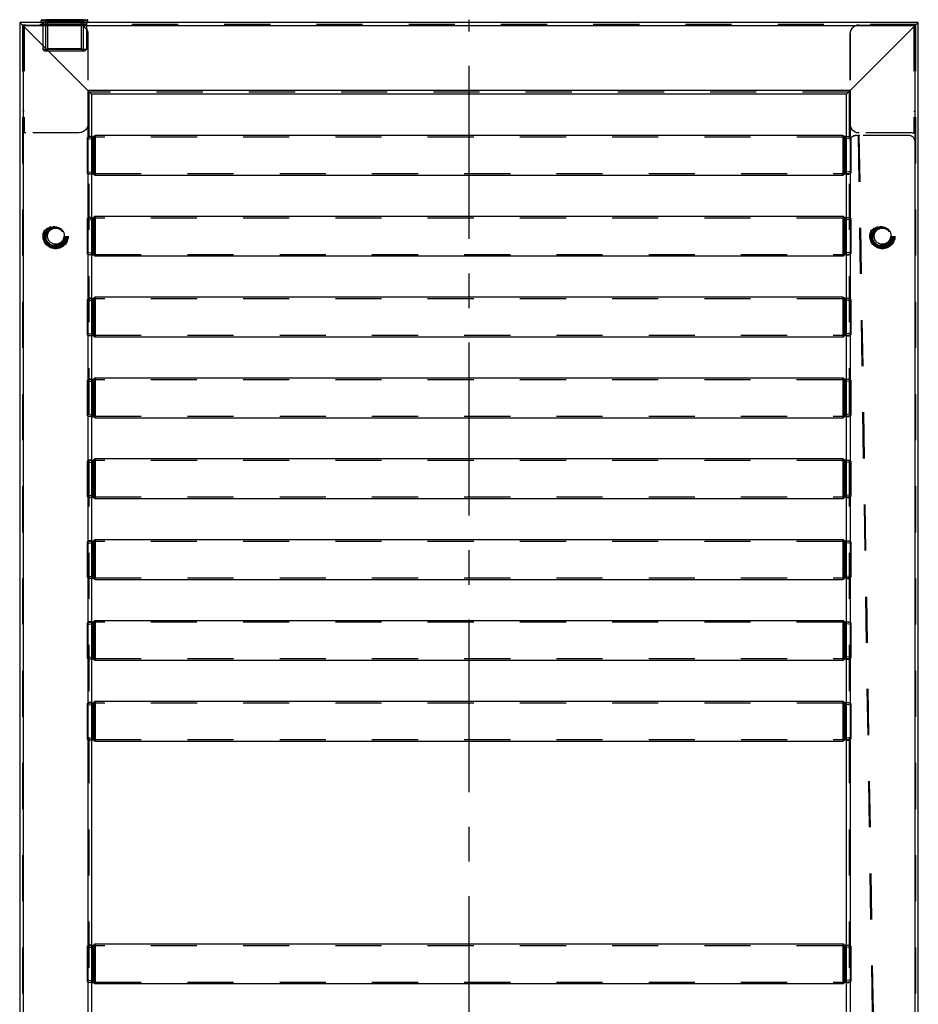
# Model space of a CAD drawing. Units: millimetres. Extents: x 0 to 420, y -6 to 297.
# Drawn here: x 159 to 204, y 175 to 225 of the extents above; entities that cross this region are included whole.
import ezdxf

# ---------------------------------------------------------------- set-up
doc = ezdxf.new("R2010")
doc.units = ezdxf.units.MM
doc.header["$LTSCALE"] = 23.1
doc.linetypes.add('CENTER', pattern=[0.6, 0.375, -0.075, 0.075, -0.075])
doc.linetypes.add('HIDDEN', pattern=[0.2, 0.1, -0.1])
for name, color, linetype in [('AXES', 7, 'CONTINUOUS'), ('U0547363_PBL19', 7, 'CONTINUOUS'), ('U0547363_PBL20', 7, 'CONTINUOUS'), ('U0547363_PBL21', 7, 'CONTINUOUS'), ('U0547363_PBL22', 7, 'CONTINUOUS'), ('U0547363_PBL23', 7, 'CONTINUOUS'), ('U0547363_PBL24', 7, 'CONTINUOUS'), ('U0547363_PBL32', 7, 'CONTINUOUS'), ('U0547363_PBL4', 7, 'CONTINUOUS'), ('U0547363_PBL5', 7, 'CONTINUOUS'), ('U0578574_PBL48', 7, 'CONTINUOUS'), ('U0578574_PBL49', 7, 'CONTINUOUS'), ('U0608402_PBL45', 7, 'CONTINUOUS'), ('U0608403_PBL39', 7, 'CONTINUOUS'), ('U0608403_PBL40', 7, 'CONTINUOUS'), ('U0611791_PBL1', 7, 'CONTINUOUS'), ('U0611796_PBL35', 7, 'CONTINUOUS'), ('U0611796_PBL36', 7, 'CONTINUOUS'), ('U0611824_PBL34', 7, 'CONTINUOUS')]:
    doc.layers.add(name, color=color, linetype=linetype)

# ---------------------------------------------------------------- blocks, each defined once
blk = doc.blocks.new('U0611791_PBL1', base_point=(221.931, 127.616))
at = {"layer": 'U0611791_PBL1', "color": 7, "linetype": 'Continuous'}
for p, q in [((163.026, 220.782), (159.426, 224.382)), ((204.426, 224.382), (159.426, 224.382)), ((200.826, 220.782), (204.426, 224.382)), ((200.826, 220.782), (163.026, 220.782))]:
    blk.add_line(p, q, dxfattribs=at)
at = {"layer": 'U0611791_PBL1', "color": 8, "linetype": 'HIDDEN'}
for p, q in [((204.318, 224.274), (159.534, 224.274)), ((160.578, 224.382), (160.578, 224.274)), ((162.774, 224.382), (162.774, 224.274)), ((200.934, 220.89), (162.918, 220.89))]:
    blk.add_line(p, q, dxfattribs=at)
at = {"layer": 'U0611791_PBL1', "color": 9, "linetype": 'Continuous'}
for p, q in [((204.246, 224.202), (159.606, 224.202)), ((201.006, 220.962), (162.846, 220.962))]:
    blk.add_line(p, q, dxfattribs=at)
blk = doc.blocks.new('U0547363_PBL4', base_point=(222.037, 154.52))
at = {"layer": 'U0547363_PBL4', "color": 8, "linetype": 'HIDDEN'}
for p, q in [((162.801, 178.108), (163.026, 178.147)), ((162.801, 178.108), (162.801, 176.335)), ((162.801, 178.026), (163.105, 178.078)), ((163.188, 178.117), (163.201, 178.129)), ((200.645, 178.131), (163.207, 178.131)), ((200.664, 178.117), (200.651, 178.129)), ((201.051, 178.026), (200.747, 178.078)), ((201.051, 178.108), (200.826, 178.147)), ((201.051, 178.108), (201.051, 176.335)), ((162.801, 176.417), (163.105, 176.365)), ((162.801, 176.335), (163.026, 176.297)), ((163.188, 176.326), (163.201, 176.315)), ((163.207, 176.313), (200.645, 176.313)), ((200.664, 176.326), (200.651, 176.315)), ((201.051, 176.417), (200.747, 176.365)), ((201.051, 176.335), (200.826, 176.297))]:
    blk.add_line(p, q, dxfattribs=at)
at = {"layer": 'U0547363_PBL4', "color": 7, "linetype": 'Continuous'}
for p, q in [((163.026, 178.147), (163.091, 178.158)), ((163.135, 178.179), (163.148, 178.19)), ((200.645, 178.212), (163.207, 178.212)), ((200.717, 178.179), (200.704, 178.19)), ((200.826, 178.147), (200.761, 178.158)), ((163.026, 176.297), (163.091, 176.286)), ((163.135, 176.265), (163.148, 176.254)), ((163.207, 176.232), (200.645, 176.232)), ((200.717, 176.265), (200.704, 176.254)), ((200.826, 176.297), (200.761, 176.286))]:
    blk.add_line(p, q, dxfattribs=at)
at = {"layer": 'U0547363_PBL4', "color": 9, "linetype": 'Continuous'}
for p, q in [((163.091, 178.158), (163.091, 176.286)), ((163.135, 178.179), (163.135, 176.265)), ((163.148, 178.19), (163.148, 176.254)), ((163.207, 178.212), (163.207, 176.232)), ((200.645, 178.212), (200.645, 176.232)), ((200.704, 178.19), (200.704, 176.254)), ((200.717, 178.179), (200.717, 176.265)), ((200.761, 178.158), (200.761, 176.286))]:
    blk.add_line(p, q, dxfattribs=at)
at = {"layer": 'U0547363_PBL4', "color": 7, "linetype": 'Continuous'}
for centre, start, end in [((163.076, 178.247), 279.7276, 310.8498), ((163.207, 178.122), 90, 130.8498), ((200.645, 178.122), 49.1502, 90), ((200.776, 178.247), 229.1502, 260.2724), ((163.076, 176.197), 49.1502, 80.2724), ((163.207, 176.322), 229.1502, 270), ((200.645, 176.322), 270, 310.8498), ((200.776, 176.197), 99.7276, 130.8498)]:
    blk.add_arc(centre, 0.09, start, end, dxfattribs=at)
at = {"layer": 'U0547363_PBL4', "color": 8, "linetype": 'HIDDEN'}
for centre, radius, start, end in [((163.076, 178.247), 0.171, 279.7276, 310.8498), ((163.207, 178.122), 0.009, 90, 130.8498), ((200.645, 178.122), 0.009, 49.1502, 90), ((200.776, 178.247), 0.171, 229.1502, 260.2724), ((163.076, 176.197), 0.171, 49.1502, 80.2724), ((163.207, 176.322), 0.009, 229.1502, 270), ((200.645, 176.322), 0.009, 270, 310.8498), ((200.776, 176.197), 0.171, 99.7276, 130.8498)]:
    blk.add_arc(centre, radius, start, end, dxfattribs=at)
blk = doc.blocks.new('U0547363_PBL5', base_point=(221.742, 158.63))
at = {"layer": 'U0547363_PBL5', "color": 8, "linetype": 'HIDDEN'}
for p, q in [((162.801, 218.608), (163.026, 218.647)), ((162.801, 218.608), (162.801, 216.835)), ((162.801, 218.526), (163.105, 218.578)), ((163.188, 218.617), (163.201, 218.629)), ((200.645, 218.631), (163.207, 218.631)), ((200.664, 218.617), (200.651, 218.629)), ((201.051, 218.526), (200.747, 218.578)), ((201.051, 218.608), (200.826, 218.647)), ((201.051, 218.608), (201.051, 216.835)), ((162.801, 216.917), (163.105, 216.865)), ((162.801, 216.835), (163.026, 216.797)), ((163.188, 216.826), (163.201, 216.815)), ((163.207, 216.813), (200.645, 216.813)), ((200.664, 216.826), (200.651, 216.815)), ((201.051, 216.917), (200.747, 216.865)), ((201.051, 216.835), (200.826, 216.797))]:
    blk.add_line(p, q, dxfattribs=at)
at = {"layer": 'U0547363_PBL5', "color": 7, "linetype": 'Continuous'}
for p, q in [((163.026, 218.647), (163.091, 218.658)), ((163.135, 218.679), (163.148, 218.69)), ((200.645, 218.712), (163.207, 218.712)), ((200.717, 218.679), (200.704, 218.69)), ((200.826, 218.647), (200.761, 218.658)), ((163.026, 216.797), (163.091, 216.786)), ((163.135, 216.765), (163.148, 216.754)), ((163.207, 216.732), (200.645, 216.732)), ((200.717, 216.765), (200.704, 216.754)), ((200.826, 216.797), (200.761, 216.786))]:
    blk.add_line(p, q, dxfattribs=at)
at = {"layer": 'U0547363_PBL5', "color": 9, "linetype": 'Continuous'}
for p, q in [((163.091, 218.658), (163.091, 216.786)), ((163.135, 218.679), (163.135, 216.765)), ((163.148, 218.69), (163.148, 216.754)), ((163.207, 218.712), (163.207, 216.732)), ((200.645, 218.712), (200.645, 216.732)), ((200.704, 218.69), (200.704, 216.754)), ((200.717, 218.679), (200.717, 216.765)), ((200.761, 218.658), (200.761, 216.786))]:
    blk.add_line(p, q, dxfattribs=at)
at = {"layer": 'U0547363_PBL5', "color": 7, "linetype": 'Continuous'}
for centre, start, end in [((163.076, 218.747), 279.7276, 310.8498), ((163.207, 218.622), 90, 130.8498), ((200.645, 218.622), 49.1502, 90), ((200.776, 218.747), 229.1502, 260.2724), ((163.076, 216.697), 49.1502, 80.2724), ((163.207, 216.822), 229.1502, 270), ((200.645, 216.822), 270, 310.8498), ((200.776, 216.697), 99.7276, 130.8498)]:
    blk.add_arc(centre, 0.09, start, end, dxfattribs=at)
at = {"layer": 'U0547363_PBL5', "color": 8, "linetype": 'HIDDEN'}
for centre, radius, start, end in [((163.076, 218.747), 0.171, 279.7276, 310.8498), ((163.207, 218.622), 0.009, 90, 130.8498), ((200.645, 218.622), 0.009, 49.1502, 90), ((200.776, 218.747), 0.171, 229.1502, 260.2724), ((163.076, 216.697), 0.171, 49.1502, 80.2724), ((163.207, 216.822), 0.009, 229.1502, 270), ((200.645, 216.822), 0.009, 270, 310.8498), ((200.776, 216.697), 0.171, 99.7276, 130.8498)]:
    blk.add_arc(centre, radius, start, end, dxfattribs=at)
blk = doc.blocks.new('U0547363_PBL19', base_point=(221.772, 158.025))
at = {"layer": 'U0547363_PBL19', "color": 8, "linetype": 'HIDDEN'}
for p, q in [((162.801, 214.558), (163.026, 214.597)), ((162.801, 214.558), (162.801, 212.785)), ((163.188, 214.567), (163.201, 214.579)), ((200.645, 214.581), (163.207, 214.581)), ((200.664, 214.567), (200.651, 214.579)), ((201.051, 214.558), (200.826, 214.597)), ((201.051, 214.558), (201.051, 212.785)), ((162.801, 214.476), (163.105, 214.528)), ((201.051, 214.476), (200.747, 214.528)), ((162.801, 212.867), (163.105, 212.815)), ((162.801, 212.785), (163.026, 212.747)), ((163.188, 212.776), (163.201, 212.765)), ((163.207, 212.763), (200.645, 212.763)), ((200.664, 212.776), (200.651, 212.765)), ((201.051, 212.867), (200.747, 212.815)), ((201.051, 212.785), (200.826, 212.747))]:
    blk.add_line(p, q, dxfattribs=at)
at = {"layer": 'U0547363_PBL19', "color": 7, "linetype": 'Continuous'}
for p, q in [((163.026, 214.597), (163.091, 214.608)), ((163.135, 214.629), (163.148, 214.64)), ((200.645, 214.662), (163.207, 214.662)), ((200.717, 214.629), (200.704, 214.64)), ((200.826, 214.597), (200.761, 214.608)), ((163.026, 212.747), (163.091, 212.736)), ((163.135, 212.715), (163.148, 212.704)), ((163.207, 212.682), (200.645, 212.682)), ((200.717, 212.715), (200.704, 212.704)), ((200.826, 212.747), (200.761, 212.736))]:
    blk.add_line(p, q, dxfattribs=at)
at = {"layer": 'U0547363_PBL19', "color": 9, "linetype": 'Continuous'}
for p, q in [((163.091, 214.608), (163.091, 212.736)), ((163.135, 214.629), (163.135, 212.715)), ((163.148, 214.64), (163.148, 212.704)), ((163.207, 214.662), (163.207, 212.682)), ((200.645, 214.662), (200.645, 212.682)), ((200.704, 214.64), (200.704, 212.704)), ((200.717, 214.629), (200.717, 212.715)), ((200.761, 214.608), (200.761, 212.736))]:
    blk.add_line(p, q, dxfattribs=at)
at = {"layer": 'U0547363_PBL19', "color": 7, "linetype": 'Continuous'}
for centre, start, end in [((163.076, 214.697), 279.7276, 310.8498), ((163.207, 214.572), 90, 130.8498), ((200.645, 214.572), 49.1502, 90), ((200.776, 214.697), 229.1502, 260.2724), ((163.076, 212.647), 49.1502, 80.2724), ((163.207, 212.772), 229.1502, 270), ((200.645, 212.772), 270, 310.8498), ((200.776, 212.647), 99.7276, 130.8498)]:
    blk.add_arc(centre, 0.09, start, end, dxfattribs=at)
at = {"layer": 'U0547363_PBL19', "color": 8, "linetype": 'HIDDEN'}
for centre, radius, start, end in [((163.076, 214.697), 0.171, 279.7276, 310.8498), ((163.207, 214.572), 0.009, 90, 130.8498), ((200.645, 214.572), 0.009, 49.1502, 90), ((200.776, 214.697), 0.171, 229.1502, 260.2724), ((163.076, 212.647), 0.171, 49.1502, 80.2724), ((163.207, 212.772), 0.009, 229.1502, 270), ((200.645, 212.772), 0.009, 270, 310.8498), ((200.776, 212.647), 0.171, 99.7276, 130.8498)]:
    blk.add_arc(centre, radius, start, end, dxfattribs=at)
blk = doc.blocks.new('U0547363_PBL20', base_point=(221.801, 157.42))
at = {"layer": 'U0547363_PBL20', "color": 9, "linetype": 'Continuous'}
for p, q in [((163.207, 210.612), (163.207, 208.632)), ((200.645, 210.612), (200.645, 208.632)), ((163.091, 210.558), (163.091, 208.686)), ((163.135, 210.579), (163.135, 208.665)), ((163.148, 210.59), (163.148, 208.654)), ((200.704, 210.59), (200.704, 208.654)), ((200.717, 210.579), (200.717, 208.665)), ((200.761, 210.558), (200.761, 208.686))]:
    blk.add_line(p, q, dxfattribs=at)
at = {"layer": 'U0547363_PBL20', "color": 7, "linetype": 'Continuous'}
for p, q in [((200.645, 210.612), (163.207, 210.612)), ((163.026, 210.547), (163.091, 210.558)), ((163.135, 210.579), (163.148, 210.59)), ((200.717, 210.579), (200.704, 210.59)), ((200.826, 210.547), (200.761, 210.558)), ((163.026, 208.697), (163.091, 208.686)), ((163.135, 208.665), (163.148, 208.654)), ((163.207, 208.632), (200.645, 208.632)), ((200.717, 208.665), (200.704, 208.654)), ((200.826, 208.697), (200.761, 208.686))]:
    blk.add_line(p, q, dxfattribs=at)
at = {"layer": 'U0547363_PBL20', "color": 8, "linetype": 'HIDDEN'}
for p, q in [((162.801, 210.508), (163.026, 210.547)), ((162.801, 210.508), (162.801, 208.735)), ((162.801, 210.426), (163.105, 210.478)), ((163.188, 210.517), (163.201, 210.529)), ((200.645, 210.531), (163.207, 210.531)), ((200.664, 210.517), (200.651, 210.529)), ((201.051, 210.426), (200.747, 210.478)), ((201.051, 210.508), (200.826, 210.547)), ((201.051, 210.508), (201.051, 208.735)), ((162.801, 208.817), (163.105, 208.765)), ((162.801, 208.735), (163.026, 208.697)), ((163.188, 208.726), (163.201, 208.715)), ((163.207, 208.713), (200.645, 208.713)), ((200.664, 208.726), (200.651, 208.715)), ((201.051, 208.817), (200.747, 208.765)), ((201.051, 208.735), (200.826, 208.697))]:
    blk.add_line(p, q, dxfattribs=at)
at = {"layer": 'U0547363_PBL20', "color": 7, "linetype": 'Continuous'}
for centre, start, end in [((163.207, 210.522), 90, 130.8498), ((200.645, 210.522), 49.1502, 90), ((163.076, 210.647), 279.7276, 310.8498), ((200.776, 210.647), 229.1502, 260.2724), ((163.076, 208.597), 49.1502, 80.2724), ((163.207, 208.722), 229.1502, 270), ((200.645, 208.722), 270, 310.8498), ((200.776, 208.597), 99.7276, 130.8498)]:
    blk.add_arc(centre, 0.09, start, end, dxfattribs=at)
at = {"layer": 'U0547363_PBL20', "color": 8, "linetype": 'HIDDEN'}
for centre, radius, start, end in [((163.076, 210.647), 0.171, 279.7276, 310.8498), ((163.207, 210.522), 0.009, 90, 130.8498), ((200.645, 210.522), 0.009, 49.1502, 90), ((200.776, 210.647), 0.171, 229.1502, 260.2724), ((163.076, 208.597), 0.171, 49.1502, 80.2724), ((163.207, 208.722), 0.009, 229.1502, 270), ((200.645, 208.722), 0.009, 270, 310.8498), ((200.776, 208.597), 0.171, 99.7276, 130.8498)]:
    blk.add_arc(centre, radius, start, end, dxfattribs=at)
blk = doc.blocks.new('U0547363_PBL21', base_point=(221.831, 156.815))
at = {"layer": 'U0547363_PBL21', "color": 8, "linetype": 'HIDDEN'}
for p, q in [((162.801, 206.458), (163.026, 206.497)), ((162.801, 206.458), (162.801, 204.685)), ((162.801, 206.376), (163.105, 206.428)), ((163.188, 206.467), (163.201, 206.479)), ((200.645, 206.481), (163.207, 206.481)), ((200.664, 206.467), (200.651, 206.479)), ((201.051, 206.376), (200.747, 206.428)), ((201.051, 206.458), (200.826, 206.497)), ((201.051, 206.458), (201.051, 204.685)), ((162.801, 204.767), (163.105, 204.715)), ((162.801, 204.685), (163.026, 204.647)), ((201.051, 204.767), (200.747, 204.715)), ((201.051, 204.685), (200.826, 204.647)), ((163.188, 204.676), (163.201, 204.665)), ((163.207, 204.663), (200.645, 204.663)), ((200.664, 204.676), (200.651, 204.665))]:
    blk.add_line(p, q, dxfattribs=at)
at = {"layer": 'U0547363_PBL21', "color": 7, "linetype": 'Continuous'}
for p, q in [((163.026, 206.497), (163.091, 206.508)), ((163.135, 206.529), (163.148, 206.54)), ((200.645, 206.562), (163.207, 206.562)), ((200.717, 206.529), (200.704, 206.54)), ((200.826, 206.497), (200.761, 206.508)), ((163.026, 204.647), (163.091, 204.636)), ((163.135, 204.615), (163.148, 204.604)), ((163.207, 204.582), (200.645, 204.582)), ((200.717, 204.615), (200.704, 204.604)), ((200.826, 204.647), (200.761, 204.636))]:
    blk.add_line(p, q, dxfattribs=at)
at = {"layer": 'U0547363_PBL21', "color": 9, "linetype": 'Continuous'}
for p, q in [((163.091, 206.508), (163.091, 204.636)), ((163.135, 206.529), (163.135, 204.615)), ((163.148, 206.54), (163.148, 204.604)), ((163.207, 206.562), (163.207, 204.582)), ((200.645, 206.562), (200.645, 204.582)), ((200.704, 206.54), (200.704, 204.604)), ((200.717, 206.529), (200.717, 204.615)), ((200.761, 206.508), (200.761, 204.636))]:
    blk.add_line(p, q, dxfattribs=at)
at = {"layer": 'U0547363_PBL21', "color": 7, "linetype": 'Continuous'}
for centre, start, end in [((163.076, 206.597), 279.7276, 310.8498), ((163.207, 206.472), 90, 130.8498), ((200.645, 206.472), 49.1502, 90), ((200.776, 206.597), 229.1502, 260.2724), ((163.076, 204.547), 49.1502, 80.2724), ((163.207, 204.672), 229.1502, 270), ((200.645, 204.672), 270, 310.8498), ((200.776, 204.547), 99.7276, 130.8498)]:
    blk.add_arc(centre, 0.09, start, end, dxfattribs=at)
at = {"layer": 'U0547363_PBL21', "color": 8, "linetype": 'HIDDEN'}
for centre, radius, start, end in [((163.076, 206.597), 0.171, 279.7276, 310.8498), ((163.207, 206.472), 0.009, 90, 130.8498), ((200.645, 206.472), 0.009, 49.1502, 90), ((200.776, 206.597), 0.171, 229.1502, 260.2724), ((163.076, 204.547), 0.171, 49.1502, 80.2724), ((200.776, 204.547), 0.171, 99.7276, 130.8498), ((163.207, 204.672), 0.009, 229.1502, 270), ((200.645, 204.672), 0.009, 270, 310.8498)]:
    blk.add_arc(centre, radius, start, end, dxfattribs=at)
blk = doc.blocks.new('U0547363_PBL22', base_point=(221.86, 156.21))
at = {"layer": 'U0547363_PBL22', "color": 8, "linetype": 'HIDDEN'}
for p, q in [((162.801, 202.408), (163.026, 202.447)), ((162.801, 202.408), (162.801, 200.635)), ((162.801, 202.326), (163.105, 202.378)), ((163.188, 202.417), (163.201, 202.429)), ((200.645, 202.431), (163.207, 202.431)), ((200.664, 202.417), (200.651, 202.429)), ((201.051, 202.326), (200.747, 202.378)), ((201.051, 202.408), (200.826, 202.447)), ((201.051, 202.408), (201.051, 200.635)), ((162.801, 200.717), (163.105, 200.665)), ((162.801, 200.635), (163.026, 200.597)), ((163.188, 200.626), (163.201, 200.615)), ((163.207, 200.613), (200.645, 200.613)), ((200.664, 200.626), (200.651, 200.615)), ((201.051, 200.717), (200.747, 200.665)), ((201.051, 200.635), (200.826, 200.597))]:
    blk.add_line(p, q, dxfattribs=at)
at = {"layer": 'U0547363_PBL22', "color": 7, "linetype": 'Continuous'}
for p, q in [((163.026, 202.447), (163.091, 202.458)), ((163.135, 202.479), (163.148, 202.49)), ((200.645, 202.512), (163.207, 202.512)), ((200.717, 202.479), (200.704, 202.49)), ((200.826, 202.447), (200.761, 202.458)), ((163.026, 200.597), (163.091, 200.586)), ((163.135, 200.565), (163.148, 200.554)), ((163.207, 200.532), (200.645, 200.532)), ((200.717, 200.565), (200.704, 200.554)), ((200.826, 200.597), (200.761, 200.586))]:
    blk.add_line(p, q, dxfattribs=at)
at = {"layer": 'U0547363_PBL22', "color": 9, "linetype": 'Continuous'}
for p, q in [((163.091, 202.458), (163.091, 200.586)), ((163.135, 202.479), (163.135, 200.565)), ((163.148, 202.49), (163.148, 200.554)), ((163.207, 202.512), (163.207, 200.532)), ((200.645, 202.512), (200.645, 200.532)), ((200.704, 202.49), (200.704, 200.554)), ((200.717, 202.479), (200.717, 200.565)), ((200.761, 202.458), (200.761, 200.586))]:
    blk.add_line(p, q, dxfattribs=at)
at = {"layer": 'U0547363_PBL22', "color": 7, "linetype": 'Continuous'}
for centre, start, end in [((163.076, 202.547), 279.7276, 310.8498), ((163.207, 202.422), 90, 130.8498), ((200.645, 202.422), 49.1502, 90), ((200.776, 202.547), 229.1502, 260.2724), ((163.076, 200.497), 49.1502, 80.2724), ((163.207, 200.622), 229.1502, 270), ((200.645, 200.622), 270, 310.8498), ((200.776, 200.497), 99.7276, 130.8498)]:
    blk.add_arc(centre, 0.09, start, end, dxfattribs=at)
at = {"layer": 'U0547363_PBL22', "color": 8, "linetype": 'HIDDEN'}
for centre, radius, start, end in [((163.076, 202.547), 0.171, 279.7276, 310.8498), ((163.207, 202.422), 0.009, 90, 130.8498), ((200.645, 202.422), 0.009, 49.1502, 90), ((200.776, 202.547), 0.171, 229.1502, 260.2724), ((163.076, 200.497), 0.171, 49.1502, 80.2724), ((163.207, 200.622), 0.009, 229.1502, 270), ((200.645, 200.622), 0.009, 270, 310.8498), ((200.776, 200.497), 0.171, 99.7276, 130.8498)]:
    blk.add_arc(centre, radius, start, end, dxfattribs=at)
blk = doc.blocks.new('U0547363_PBL23', base_point=(221.89, 155.605))
at = {"layer": 'U0547363_PBL23', "color": 8, "linetype": 'HIDDEN'}
for p, q in [((162.801, 198.358), (163.026, 198.397)), ((162.801, 198.358), (162.801, 196.585)), ((162.801, 198.276), (163.105, 198.328)), ((163.188, 198.367), (163.201, 198.379)), ((200.645, 198.381), (163.207, 198.381)), ((200.664, 198.367), (200.651, 198.379)), ((201.051, 198.276), (200.747, 198.328)), ((201.051, 198.358), (200.826, 198.397)), ((201.051, 198.358), (201.051, 196.585)), ((162.801, 196.667), (163.105, 196.615)), ((162.801, 196.585), (163.026, 196.547)), ((163.188, 196.576), (163.201, 196.565)), ((163.207, 196.563), (200.645, 196.563)), ((200.664, 196.576), (200.651, 196.565)), ((201.051, 196.667), (200.747, 196.615)), ((201.051, 196.585), (200.826, 196.547))]:
    blk.add_line(p, q, dxfattribs=at)
at = {"layer": 'U0547363_PBL23', "color": 7, "linetype": 'Continuous'}
for p, q in [((163.026, 198.397), (163.091, 198.408)), ((163.135, 198.429), (163.148, 198.44)), ((200.645, 198.462), (163.207, 198.462)), ((200.717, 198.429), (200.704, 198.44)), ((200.826, 198.397), (200.761, 198.408)), ((163.026, 196.547), (163.091, 196.536)), ((163.135, 196.515), (163.148, 196.504)), ((163.207, 196.482), (200.645, 196.482)), ((200.717, 196.515), (200.704, 196.504)), ((200.826, 196.547), (200.761, 196.536))]:
    blk.add_line(p, q, dxfattribs=at)
at = {"layer": 'U0547363_PBL23', "color": 9, "linetype": 'Continuous'}
for p, q in [((163.091, 198.408), (163.091, 196.536)), ((163.135, 198.429), (163.135, 196.515)), ((163.148, 198.44), (163.148, 196.504)), ((163.207, 198.462), (163.207, 196.482)), ((200.645, 198.462), (200.645, 196.482)), ((200.704, 198.44), (200.704, 196.504)), ((200.717, 198.429), (200.717, 196.515)), ((200.761, 198.408), (200.761, 196.536))]:
    blk.add_line(p, q, dxfattribs=at)
at = {"layer": 'U0547363_PBL23', "color": 7, "linetype": 'Continuous'}
for centre, start, end in [((163.076, 198.497), 279.7276, 310.8498), ((163.207, 198.372), 90, 130.8498), ((200.645, 198.372), 49.1502, 90), ((200.776, 198.497), 229.1502, 260.2724), ((163.076, 196.447), 49.1502, 80.2724), ((163.207, 196.572), 229.1502, 270), ((200.645, 196.572), 270, 310.8498), ((200.776, 196.447), 99.7276, 130.8498)]:
    blk.add_arc(centre, 0.09, start, end, dxfattribs=at)
at = {"layer": 'U0547363_PBL23', "color": 8, "linetype": 'HIDDEN'}
for centre, radius, start, end in [((163.076, 198.497), 0.171, 279.7276, 310.8498), ((163.207, 198.372), 0.009, 90, 130.8498), ((200.645, 198.372), 0.009, 49.1502, 90), ((200.776, 198.497), 0.171, 229.1502, 260.2724), ((163.076, 196.447), 0.171, 49.1502, 80.2724), ((163.207, 196.572), 0.009, 229.1502, 270), ((200.645, 196.572), 0.009, 270, 310.8498), ((200.776, 196.447), 0.171, 99.7276, 130.8498)]:
    blk.add_arc(centre, radius, start, end, dxfattribs=at)
blk = doc.blocks.new('U0547363_PBL24', base_point=(221.919, 155))
at = {"layer": 'U0547363_PBL24', "color": 8, "linetype": 'HIDDEN'}
for p, q in [((162.801, 194.308), (163.026, 194.347)), ((163.188, 194.317), (163.201, 194.329)), ((200.645, 194.331), (163.207, 194.331)), ((200.664, 194.317), (200.651, 194.329)), ((201.051, 194.308), (200.826, 194.347)), ((162.801, 194.308), (162.801, 192.535)), ((162.801, 194.226), (163.105, 194.278)), ((201.051, 194.226), (200.747, 194.278)), ((201.051, 194.308), (201.051, 192.535)), ((162.801, 192.617), (163.105, 192.565)), ((162.801, 192.535), (163.026, 192.497)), ((163.188, 192.526), (163.201, 192.515)), ((163.207, 192.513), (200.645, 192.513)), ((200.664, 192.526), (200.651, 192.515)), ((201.051, 192.617), (200.747, 192.565)), ((201.051, 192.535), (200.826, 192.497))]:
    blk.add_line(p, q, dxfattribs=at)
at = {"layer": 'U0547363_PBL24', "color": 7, "linetype": 'Continuous'}
for p, q in [((163.026, 194.347), (163.091, 194.358)), ((163.135, 194.379), (163.148, 194.39)), ((200.645, 194.412), (163.207, 194.412)), ((200.717, 194.379), (200.704, 194.39)), ((200.826, 194.347), (200.761, 194.358)), ((163.026, 192.497), (163.091, 192.486)), ((163.135, 192.465), (163.148, 192.454)), ((163.207, 192.432), (200.645, 192.432)), ((200.717, 192.465), (200.704, 192.454)), ((200.826, 192.497), (200.761, 192.486))]:
    blk.add_line(p, q, dxfattribs=at)
at = {"layer": 'U0547363_PBL24', "color": 9, "linetype": 'Continuous'}
for p, q in [((163.091, 194.358), (163.091, 192.486)), ((163.135, 194.379), (163.135, 192.465)), ((163.148, 194.39), (163.148, 192.454)), ((163.207, 194.412), (163.207, 192.432)), ((200.645, 194.412), (200.645, 192.432)), ((200.704, 194.39), (200.704, 192.454)), ((200.717, 194.379), (200.717, 192.465)), ((200.761, 194.358), (200.761, 192.486))]:
    blk.add_line(p, q, dxfattribs=at)
at = {"layer": 'U0547363_PBL24', "color": 7, "linetype": 'Continuous'}
for centre, start, end in [((163.076, 194.447), 279.7276, 310.8498), ((163.207, 194.322), 90, 130.8498), ((200.645, 194.322), 49.1502, 90), ((200.776, 194.447), 229.1502, 260.2724), ((163.076, 192.397), 49.1502, 80.2724), ((163.207, 192.522), 229.1502, 270), ((200.645, 192.522), 270, 310.8498), ((200.776, 192.397), 99.7276, 130.8498)]:
    blk.add_arc(centre, 0.09, start, end, dxfattribs=at)
at = {"layer": 'U0547363_PBL24', "color": 8, "linetype": 'HIDDEN'}
for centre, radius, start, end in [((163.207, 194.322), 0.009, 90, 130.8498), ((200.645, 194.322), 0.009, 49.1502, 90), ((163.076, 194.447), 0.171, 279.7276, 310.8498), ((200.776, 194.447), 0.171, 229.1502, 260.2724), ((163.076, 192.397), 0.171, 49.1502, 80.2724), ((163.207, 192.522), 0.009, 229.1502, 270), ((200.645, 192.522), 0.009, 270, 310.8498), ((200.776, 192.397), 0.171, 99.7276, 130.8498)]:
    blk.add_arc(centre, radius, start, end, dxfattribs=at)
blk = doc.blocks.new('U0547363_PBL32', base_point=(221.948, 154.394))
at = {"layer": 'U0547363_PBL32', "color": 8, "linetype": 'HIDDEN'}
for p, q in [((162.801, 190.258), (163.026, 190.297)), ((162.801, 190.258), (162.801, 188.485)), ((162.801, 190.176), (163.105, 190.228)), ((163.188, 190.267), (163.201, 190.279)), ((200.645, 190.281), (163.207, 190.281)), ((200.664, 190.267), (200.651, 190.279)), ((201.051, 190.176), (200.747, 190.228)), ((201.051, 190.258), (200.826, 190.297)), ((201.051, 190.258), (201.051, 188.485)), ((162.801, 188.567), (163.105, 188.515)), ((162.801, 188.485), (163.026, 188.447)), ((163.188, 188.476), (163.201, 188.465)), ((163.207, 188.463), (200.645, 188.463)), ((200.664, 188.476), (200.651, 188.465)), ((201.051, 188.567), (200.747, 188.515)), ((201.051, 188.485), (200.826, 188.447))]:
    blk.add_line(p, q, dxfattribs=at)
at = {"layer": 'U0547363_PBL32', "color": 7, "linetype": 'Continuous'}
for p, q in [((163.026, 190.297), (163.091, 190.308)), ((163.135, 190.329), (163.148, 190.34)), ((200.645, 190.362), (163.207, 190.362)), ((200.717, 190.329), (200.704, 190.34)), ((200.826, 190.297), (200.761, 190.308)), ((163.026, 188.447), (163.091, 188.436)), ((163.135, 188.415), (163.148, 188.404)), ((200.717, 188.415), (200.704, 188.404)), ((200.826, 188.447), (200.761, 188.436)), ((163.207, 188.382), (200.645, 188.382))]:
    blk.add_line(p, q, dxfattribs=at)
at = {"layer": 'U0547363_PBL32', "color": 9, "linetype": 'Continuous'}
for p, q in [((163.091, 190.308), (163.091, 188.436)), ((163.135, 190.329), (163.135, 188.415)), ((163.148, 190.34), (163.148, 188.404)), ((163.207, 190.362), (163.207, 188.382)), ((200.645, 190.362), (200.645, 188.382)), ((200.704, 190.34), (200.704, 188.404)), ((200.717, 190.329), (200.717, 188.415)), ((200.761, 190.308), (200.761, 188.436))]:
    blk.add_line(p, q, dxfattribs=at)
at = {"layer": 'U0547363_PBL32', "color": 7, "linetype": 'Continuous'}
for centre, start, end in [((163.076, 190.397), 279.7276, 310.8498), ((163.207, 190.272), 90, 130.8498), ((200.645, 190.272), 49.1502, 90), ((200.776, 190.397), 229.1502, 260.2724), ((163.076, 188.347), 49.1502, 80.2724), ((163.207, 188.472), 229.1502, 270), ((200.645, 188.472), 270, 310.8498), ((200.776, 188.347), 99.7276, 130.8498)]:
    blk.add_arc(centre, 0.09, start, end, dxfattribs=at)
at = {"layer": 'U0547363_PBL32', "color": 8, "linetype": 'HIDDEN'}
for centre, radius, start, end in [((163.076, 190.397), 0.171, 279.7276, 310.8498), ((163.207, 190.272), 0.009, 90, 130.8498), ((200.645, 190.272), 0.009, 49.1502, 90), ((200.776, 190.397), 0.171, 229.1502, 260.2724), ((163.076, 188.347), 0.171, 49.1502, 80.2724), ((163.207, 188.472), 0.009, 229.1502, 270), ((200.645, 188.472), 0.009, 270, 310.8498), ((200.776, 188.347), 0.171, 99.7276, 130.8498)]:
    blk.add_arc(centre, radius, start, end, dxfattribs=at)
blk = doc.blocks.new('U0611824_PBL34', base_point=(125.487, 167.458))
at = {"layer": 'U0611824_PBL34', "color": 8, "linetype": 'HIDDEN'}
for p, q in [((201.013, 218.501), (201.013, 218.502)), ((201.021, 218.531), (201.021, 218.531)), ((201.366, 218.712), (201.276, 218.712)), ((201.366, 218.711), (201.277, 218.711)), ((201.366, 218.712), (201.43, 218.712)), ((201.411, 218.711), (202.492, 151.209)), ((201.456, 218.712), (202.537, 151.199)), ((203.976, 218.712), (201.501, 218.711)), ((203.976, 218.712), (201.501, 218.712)), ((201.006, 218.442), (201.006, 151.151)), ((204.246, 218.442), (204.246, 150.659)), ((204.246, 218.442), (204.246, 218.442))]:
    blk.add_line(p, q, dxfattribs=at)
for points in [[(201.276, 218.712), (201.246, 218.71), (201.216, 218.705), (201.187, 218.697), (201.159, 218.685), (201.133, 218.67), (201.108, 218.653), (201.085, 218.633), (201.065, 218.61), (201.048, 218.585), (201.033, 218.559), (201.021, 218.531), (201.013, 218.502), (201.008, 218.472), (201.006, 218.442)], [(201.065, 218.61), (201.085, 218.632), (201.108, 218.653), (201.133, 218.67), (201.16, 218.685), (201.187, 218.696), (201.217, 218.705), (201.247, 218.71), (201.277, 218.711)], [(201.366, 218.711), (201.375, 218.711), (201.383, 218.711), (201.391, 218.711), (201.398, 218.711), (201.403, 218.711), (201.408, 218.711), (201.41, 218.711), (201.411, 218.711)], [(201.366, 218.712), (201.367, 218.712), (201.367, 218.712), (201.368, 218.712), (201.368, 218.712), (201.369, 218.712), (201.369, 218.712), (201.369, 218.712), (201.369, 218.711), (201.369, 218.711), (201.369, 218.711), (201.369, 218.711), (201.368, 218.711), (201.368, 218.711), (201.368, 218.711), (201.367, 218.711), (201.366, 218.711)], [(201.416, 218.711), (201.412, 218.711), (201.411, 218.711)], [(201.501, 218.711), (201.487, 218.711), (201.416, 218.711)], [(201.43, 218.712), (201.446, 218.712), (201.452, 218.712), (201.455, 218.712), (201.456, 218.712)], [(201.501, 218.712), (201.469, 218.712), (201.464, 218.712), (201.46, 218.712), (201.457, 218.712), (201.456, 218.712)], [(201.501, 218.712), (201.501, 218.712), (201.501, 218.711), (201.501, 218.711)], [(204.246, 218.442), (204.245, 218.472), (204.239, 218.502), (204.231, 218.531), (204.22, 218.559), (204.205, 218.585), (204.187, 218.61), (204.167, 218.633), (204.145, 218.653), (204.12, 218.67), (204.093, 218.685), (204.065, 218.697), (204.036, 218.705), (204.006, 218.71), (203.976, 218.712)], [(204.145, 218.653), (204.167, 218.633), (204.187, 218.61)], [(204.205, 218.585), (204.22, 218.559), (204.231, 218.531)], [(201.006, 218.441), (201.008, 218.471), (201.008, 218.472)]]:
    blk.add_lwpolyline(points, dxfattribs=at)
blk = doc.blocks.new('U0611796_PBL35', base_point=(207.245, 149.994))
at = {"layer": 'U0611796_PBL35', "color": 7, "linetype": 'Continuous'}
for p, q in [((200.826, 220.782), (204.426, 224.382)), ((204.426, 61.212), (204.426, 224.382)), ((200.826, 149.797), (200.826, 220.782))]:
    blk.add_line(p, q, dxfattribs=at)
at = {"layer": 'U0611796_PBL35', "color": 9, "linetype": 'Continuous'}
for p, q in [((204.246, 224.202), (204.246, 150.659)), ((201.006, 220.962), (201.006, 149.766))]:
    blk.add_line(p, q, dxfattribs=at)
at = {"layer": 'U0611796_PBL35', "color": 8, "linetype": 'HIDDEN'}
for p, q in [((204.291, 224.247), (204.291, 150.633)), ((200.961, 220.917), (200.961, 151.137)), ((200.826, 218.66), (200.961, 218.66)), ((200.826, 216.784), (200.961, 216.784)), ((200.826, 214.61), (200.961, 214.61)), ((200.826, 212.734), (200.961, 212.734)), ((200.826, 210.56), (200.961, 210.56)), ((200.826, 208.684), (200.961, 208.684)), ((200.826, 206.51), (200.961, 206.51)), ((200.826, 204.634), (200.961, 204.634)), ((200.826, 202.46), (200.961, 202.46)), ((200.826, 200.584), (200.961, 200.584)), ((200.826, 198.41), (200.961, 198.41)), ((200.826, 196.534), (200.961, 196.534)), ((200.826, 194.36), (200.961, 194.36)), ((200.826, 192.484), (200.961, 192.484)), ((200.826, 190.31), (200.961, 190.31)), ((200.826, 188.434), (200.961, 188.434)), ((200.826, 178.16), (200.961, 178.16)), ((200.826, 176.284), (200.961, 176.284))]:
    blk.add_line(p, q, dxfattribs=at)
blk = doc.blocks.new('U0611796_PBL36', base_point=(243.82, 149.994))
at = {"layer": 'U0611796_PBL36', "color": 7, "linetype": 'Continuous'}
for p, q in [((159.426, 224.382), (159.426, 61.212)), ((159.426, 224.382), (163.026, 220.782)), ((163.026, 220.782), (163.026, 64.812))]:
    blk.add_line(p, q, dxfattribs=at)
at = {"layer": 'U0611796_PBL36', "color": 8, "linetype": 'HIDDEN'}
for p, q in [((159.561, 224.247), (159.561, 61.347)), ((162.891, 220.917), (162.891, 64.677)), ((163.026, 218.66), (162.891, 218.66)), ((163.026, 216.784), (162.891, 216.784)), ((163.026, 214.61), (162.891, 214.61)), ((163.026, 212.734), (162.891, 212.734)), ((163.026, 210.56), (162.891, 210.56)), ((163.026, 208.684), (162.891, 208.684)), ((163.026, 206.51), (162.891, 206.51)), ((163.026, 204.634), (162.891, 204.634)), ((163.026, 202.46), (162.891, 202.46)), ((163.026, 200.584), (162.891, 200.584)), ((163.026, 198.41), (162.891, 198.41)), ((163.026, 196.534), (162.891, 196.534)), ((163.026, 194.36), (162.891, 194.36)), ((163.026, 192.484), (162.891, 192.484)), ((163.026, 190.31), (162.891, 190.31)), ((163.026, 188.434), (162.891, 188.434)), ((163.026, 178.16), (162.891, 178.16)), ((163.026, 176.284), (162.891, 176.284))]:
    blk.add_line(p, q, dxfattribs=at)
at = {"layer": 'U0611796_PBL36', "color": 9, "linetype": 'Continuous'}
for p, q in [((159.606, 224.202), (159.606, 61.392)), ((162.846, 220.962), (162.846, 64.632))]:
    blk.add_line(p, q, dxfattribs=at)
blk = doc.blocks.new('U0608403_PBL39', base_point=(241.418, 211.389))
at = {"layer": 'U0608403_PBL39', "color": 8, "linetype": 'HIDDEN'}
for p, q in [((159.561, 224.247), (159.561, 218.847)), ((159.651, 224.247), (159.561, 224.247)), ((159.651, 224.247), (159.651, 218.847)), ((159.74, 224.247), (159.651, 224.247)), ((159.74, 224.247), (159.738, 224.247)), ((159.74, 224.247), (162.397, 224.247)), ((162.397, 224.247), (162.396, 224.247)), ((159.651, 223.887), (159.561, 223.887)), ((162.846, 223.797), (162.846, 219.297)), ((162.847, 223.797), (162.847, 219.297)), ((159.651, 223.167), (159.561, 223.167)), ((159.651, 219.927), (159.561, 219.927)), ((159.651, 219.207), (159.561, 219.207)), ((159.651, 218.847), (159.561, 218.847)), ((159.74, 218.847), (159.651, 218.847)), ((159.738, 218.847), (159.74, 218.847)), ((162.397, 218.847), (159.74, 218.847)), ((162.397, 218.847), (162.396, 218.847))]:
    blk.add_line(p, q, dxfattribs=at)
for points in [[(162.678, 224.149), (162.593, 224.202), (162.497, 224.236), (162.397, 224.247)], [(162.676, 224.149), (162.591, 224.202), (162.496, 224.236)], [(162.676, 224.149), (162.748, 224.077), (162.801, 223.992), (162.834, 223.897), (162.846, 223.797)], [(162.678, 224.149), (162.749, 224.077), (162.803, 223.992), (162.836, 223.897), (162.847, 223.797)], [(162.847, 219.297), (162.836, 219.197), (162.803, 219.102), (162.749, 219.016), (162.678, 218.945), (162.593, 218.891), (162.497, 218.858), (162.397, 218.847)], [(162.846, 219.297), (162.834, 219.197), (162.801, 219.102), (162.748, 219.016), (162.676, 218.945), (162.591, 218.891), (162.496, 218.858)]]:
    blk.add_lwpolyline(points, dxfattribs=at)
blk = doc.blocks.new('U0608403_PBL40', base_point=(125.487, 221.547))
at = {"layer": 'U0608403_PBL40', "color": 8, "linetype": 'HIDDEN'}
for p, q in [((201.457, 224.247), (201.455, 224.247)), ((201.455, 224.247), (204.113, 224.247)), ((204.113, 224.247), (204.114, 224.247)), ((204.113, 224.247), (204.201, 224.247)), ((204.201, 224.247), (204.201, 218.847)), ((204.201, 224.247), (204.291, 224.247)), ((204.291, 224.247), (204.291, 218.847)), ((201.005, 223.797), (201.005, 219.297)), ((201.007, 223.797), (201.007, 219.297)), ((204.201, 223.887), (204.291, 223.887)), ((204.201, 223.167), (204.291, 223.167)), ((204.201, 219.927), (204.291, 219.927)), ((204.201, 219.207), (204.291, 219.207)), ((204.113, 218.847), (201.455, 218.847)), ((201.457, 218.847), (201.455, 218.847)), ((204.113, 218.847), (204.114, 218.847)), ((204.113, 218.847), (204.201, 218.847)), ((204.201, 218.847), (204.291, 218.847))]:
    blk.add_line(p, q, dxfattribs=at)
for points in [[(201.455, 224.247), (201.355, 224.236), (201.26, 224.202), (201.175, 224.149), (201.103, 224.077), (201.05, 223.992), (201.016, 223.897), (201.005, 223.797)], [(201.357, 224.236), (201.261, 224.202), (201.176, 224.149), (201.105, 224.077), (201.051, 223.992), (201.018, 223.897), (201.007, 223.797)], [(201.005, 219.297), (201.016, 219.197), (201.05, 219.102), (201.103, 219.016), (201.175, 218.945)], [(201.007, 219.297), (201.018, 219.197), (201.051, 219.102), (201.105, 219.016), (201.176, 218.945)], [(201.455, 218.847), (201.355, 218.858), (201.26, 218.891), (201.175, 218.945)], [(201.357, 218.858), (201.261, 218.891), (201.176, 218.945)]]:
    blk.add_lwpolyline(points, dxfattribs=at)
blk = doc.blocks.new('U0608402_PBL45', base_point=(242.108, 127.774))
at = {"layer": 'U0608402_PBL45', "color": 7, "linetype": 'Continuous'}
for p, q in [((160.506, 224.382), (160.506, 224.472)), ((160.551, 224.517), (162.801, 224.517)), ((162.846, 224.382), (162.846, 224.472))]:
    blk.add_line(p, q, dxfattribs=at)
at = {"layer": 'U0608402_PBL45', "color": 9, "linetype": 'Continuous'}
blk.add_line((160.506, 224.472), (162.846, 224.472), dxfattribs=at)
at = {"layer": 'U0608402_PBL45', "color": 8, "linetype": 'HIDDEN'}
for p, q in [((160.73, 224.517), (160.838, 224.409)), ((160.73, 224.517), (162.623, 224.517)), ((160.733, 222.942), (160.733, 224.517)), ((162.619, 224.517), (160.733, 224.517)), ((160.838, 223.05), (160.838, 224.409)), ((162.515, 224.409), (160.838, 224.409)), ((162.623, 224.517), (162.515, 224.409)), ((162.515, 223.05), (162.515, 224.409)), ((162.619, 222.942), (162.619, 224.517)), ((160.506, 224.382), (162.846, 224.382)), ((160.574, 224.382), (160.577, 224.208)), ((160.583, 224.202), (160.577, 224.208)), ((162.776, 224.208), (160.577, 224.208)), ((160.583, 224.202), (160.583, 223.032)), ((162.77, 224.202), (160.583, 224.202)), ((162.77, 224.202), (162.776, 224.208)), ((162.77, 224.202), (162.77, 223.032)), ((162.779, 224.382), (162.776, 224.208)), ((160.673, 222.942), (160.583, 223.032)), ((162.77, 223.032), (160.583, 223.032)), ((162.68, 222.942), (160.673, 222.942)), ((160.73, 222.942), (160.838, 223.05)), ((162.619, 222.942), (160.733, 222.942)), ((162.515, 223.05), (160.838, 223.05)), ((162.623, 222.942), (162.515, 223.05)), ((162.68, 222.942), (162.77, 223.032))]:
    blk.add_line(p, q, dxfattribs=at)
at = {"layer": 'U0608402_PBL45', "color": 7, "linetype": 'Continuous'}
for centre, start, end in [((160.551, 224.472), 90, 180), ((162.801, 224.472), 0, 90)]:
    blk.add_arc(centre, 0.045, start, end, dxfattribs=at)
blk = doc.blocks.new('U0578574_PBL48', base_point=(204.765, 123.061))
at = {"layer": 'U0578574_PBL48', "color": 8, "linetype": 'HIDDEN'}
for radius in [0.63, 0.585, 0.54, 0.495, 0.405]:
    blk.add_circle((202.626, 213.672), radius, dxfattribs=at)
blk.add_arc((202.626, 213.672), 0.45, 255, 195, dxfattribs=at)
blk = doc.blocks.new('U0578574_PBL49', base_point=(241.314, 123.061))
at = {"layer": 'U0578574_PBL49', "color": 8, "linetype": 'HIDDEN'}
for radius in [0.63, 0.585, 0.54, 0.495, 0.405]:
    blk.add_circle((161.226, 213.672), radius, dxfattribs=at)
blk.add_arc((161.226, 213.672), 0.45, 255, 195, dxfattribs=at)

msp = doc.modelspace()

# ---------------------------------------------------------------- linework, layer by layer
at = {"layer": 'AXES', "color": 7, "linetype": 'CENTER'}
msp.add_line((181.92619, 61.0768), (181.92619, 224.5168), dxfattribs=at)

# ---------------------------------------------------------------- block references
at = {"layer": 'U0547363_PBL19'}
msp.add_blockref('U0547363_PBL19', (221.77181, 158.02478), dxfattribs=at)
at = {"layer": 'U0547363_PBL20'}
msp.add_blockref('U0547363_PBL20', (221.80123, 157.41973), dxfattribs=at)
at = {"layer": 'U0547363_PBL21'}
msp.add_blockref('U0547363_PBL21', (221.83066, 156.81467), dxfattribs=at)
at = {"layer": 'U0547363_PBL22'}
msp.add_blockref('U0547363_PBL22', (221.86008, 156.20962), dxfattribs=at)
at = {"layer": 'U0547363_PBL23'}
msp.add_blockref('U0547363_PBL23', (221.8895, 155.60457), dxfattribs=at)
at = {"layer": 'U0547363_PBL24'}
msp.add_blockref('U0547363_PBL24', (221.91893, 154.99952), dxfattribs=at)
at = {"layer": 'U0547363_PBL32'}
msp.add_blockref('U0547363_PBL32', (221.94835, 154.39447), dxfattribs=at)
at = {"layer": 'U0547363_PBL4'}
msp.add_blockref('U0547363_PBL4', (222.03662, 154.52011), dxfattribs=at)
at = {"layer": 'U0547363_PBL5'}
msp.add_blockref('U0547363_PBL5', (221.74238, 158.62983), dxfattribs=at)
at = {"layer": 'U0578574_PBL48'}
msp.add_blockref('U0578574_PBL48', (204.76542, 123.06149), dxfattribs=at)
at = {"layer": 'U0578574_PBL49'}
msp.add_blockref('U0578574_PBL49', (241.3144, 123.06149), dxfattribs=at)
at = {"layer": 'U0608402_PBL45'}
msp.add_blockref('U0608402_PBL45', (242.10798, 127.77398), dxfattribs=at)
at = {"layer": 'U0608403_PBL39'}
msp.add_blockref('U0608403_PBL39', (241.41756, 211.38927), dxfattribs=at)
at = {"layer": 'U0608403_PBL40'}
msp.add_blockref('U0608403_PBL40', (125.48714, 221.5468), dxfattribs=at)
at = {"layer": 'U0611791_PBL1'}
msp.add_blockref('U0611791_PBL1', (221.93071, 127.61648), dxfattribs=at)
at = {"layer": 'U0611796_PBL35'}
msp.add_blockref('U0611796_PBL35', (207.245, 149.9938), dxfattribs=at)
at = {"layer": 'U0611796_PBL36'}
msp.add_blockref('U0611796_PBL36', (243.81975, 149.9938), dxfattribs=at)
at = {"layer": 'U0611824_PBL34'}
msp.add_blockref('U0611824_PBL34', (125.48714, 167.45769), dxfattribs=at)

doc.saveas('drawing.dxf')
